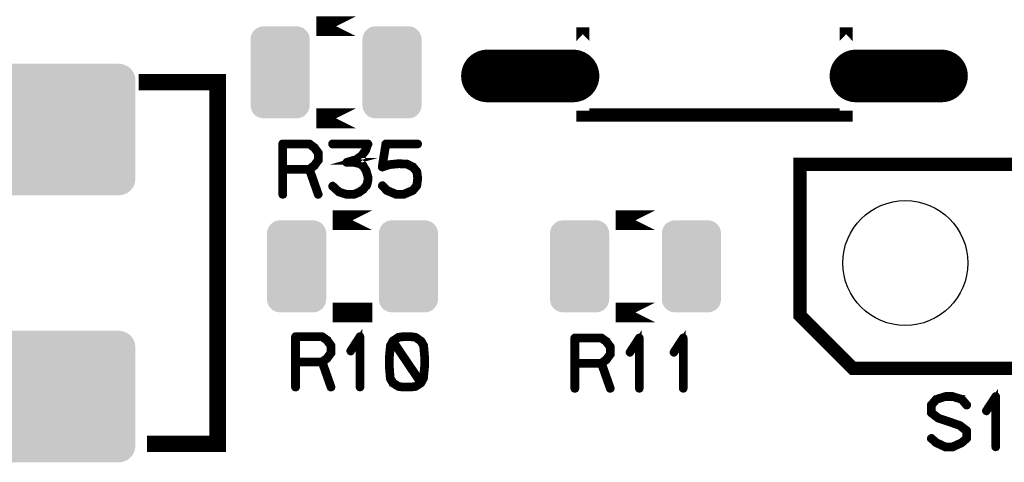
# Model space of a CAD drawing. Extents: x -6 to 133, y 0 to 120.
# Drawn here: x 78 to 93, y 94 to 100 of the extents above; entities that cross this region are included whole.
import ezdxf

# ---------------------------------------------------------------- set-up
doc = ezdxf.new("R2010")
doc.units = 0
doc.layers.get('0').update_dxf_attribs({"linetype": 'CONTINUOUS'})
doc.layers.add('SHELLTOP_GBR', color=3, linetype='CONTINUOUS')
doc.layers.add('TOPMASK_GBR', color=10, linetype='CONTINUOUS')

# ---------------------------------------------------------------- blocks, each defined once
blk = doc.blocks.new('CUSTOM_164')
for points in [[(-0.430166, 0.586858), (-0.40635, 0.62476), (0.430166, 0.586858), (0.40635, 0.62476)], [(-0.40635, 0.62476), (-0.374698, 0.656412), (0.40635, 0.62476), (0.374698, 0.656412)], [(-0.374698, 0.656412), (-0.336796, 0.680228), (0.374698, 0.656412), (0.336796, 0.680228)], [(-0.336796, 0.680228), (-0.294546, 0.695012), (0.336796, 0.680228), (0.294546, 0.695012)], [(-0.294546, 0.695012), (-0.250064, 0.700024), (0.294546, 0.695012), (0.250064, 0.700024)], [(-0.449962, 0.500126), (-0.44495, 0.544608), (0.449962, 0.500126), (0.44495, 0.544608)], [(-0.44996, 0.499232), (-0.449962, 0.500126), (0.44996, 0.499232), (0.449962, 0.500126)], [(-0.44996, -0.499232), (-0.44996, 0.499232), (0.44996, -0.499232), (0.44996, 0.499232)], [(-0.44495, 0.544608), (-0.430166, 0.586858), (0.44495, 0.544608), (0.430166, 0.586858)], [(-0.449962, -0.500126), (-0.44996, -0.499232), (0.449962, -0.500126), (0.44996, -0.499232)], [(-0.44495, -0.544608), (-0.449962, -0.500126), (0.44495, -0.544608), (0.449962, -0.500126)], [(-0.430166, -0.586858), (-0.44495, -0.544608), (0.430166, -0.586858), (0.44495, -0.544608)], [(-0.40635, -0.62476), (-0.430166, -0.586858), (0.40635, -0.62476), (0.430166, -0.586858)], [(-0.374698, -0.656412), (-0.40635, -0.62476), (0.374698, -0.656412), (0.40635, -0.62476)], [(-0.336796, -0.680228), (-0.374698, -0.656412), (0.336796, -0.680228), (0.374698, -0.656412)], [(-0.294546, -0.695012), (-0.336796, -0.680228), (0.294546, -0.695012), (0.336796, -0.680228)], [(-0.250064, -0.700024), (-0.294546, -0.695012), (0.250064, -0.700024), (0.294546, -0.695012)]]:
    blk.add_solid(points)
blk = doc.blocks.new('ROUND_26')
blk.add_circle((0, 0), 0.95)
blk = doc.blocks.new('CUSTOM_178')
for points in [[(-1.407838, 0.88892), (-1.376756, 0.926794), (1.407838, 0.88892), (1.376756, 0.926794)], [(-1.376756, 0.926794), (-1.338882, 0.957876), (1.376756, 0.926794), (1.338882, 0.957876)], [(-1.338882, 0.957876), (-1.29567, 0.980972), (1.338882, 0.957876), (1.29567, 0.980972)], [(-1.29567, 0.980972), (-1.248784, 0.995196), (1.29567, 0.980972), (1.248784, 0.995196)], [(-1.248784, 0.995196), (-1.200024, 0.999998), (1.248784, 0.995196), (1.200024, 0.999998)], [(-1.44996, 0.750062), (-1.445158, 0.798822), (1.44996, 0.750062), (1.445158, 0.798822)], [(-1.449958, 0.749062), (-1.44996, 0.750062), (1.449958, 0.749062), (1.44996, 0.750062)], [(-1.449958, -0.749062), (-1.449958, 0.749062), (1.449958, -0.749062), (1.449958, 0.749062)], [(-1.445158, 0.798822), (-1.430934, 0.845708), (1.445158, 0.798822), (1.430934, 0.845708)], [(-1.430934, 0.845708), (-1.407838, 0.88892), (1.430934, 0.845708), (1.407838, 0.88892)], [(-1.44996, -0.750062), (-1.449958, -0.749062), (1.44996, -0.750062), (1.449958, -0.749062)], [(-1.445158, -0.798822), (-1.44996, -0.750062), (1.445158, -0.798822), (1.44996, -0.750062)], [(-1.430934, -0.845708), (-1.445158, -0.798822), (1.430934, -0.845708), (1.445158, -0.798822)], [(-1.407838, -0.88892), (-1.430934, -0.845708), (1.407838, -0.88892), (1.430934, -0.845708)], [(-1.376756, -0.926794), (-1.407838, -0.88892), (1.376756, -0.926794), (1.407838, -0.88892)], [(-1.338882, -0.957876), (-1.376756, -0.926794), (1.338882, -0.957876), (1.376756, -0.926794)], [(-1.29567, -0.980972), (-1.338882, -0.957876), (1.29567, -0.980972), (1.338882, -0.957876)], [(-1.248784, -0.995196), (-1.29567, -0.980972), (1.248784, -0.995196), (1.29567, -0.980972)], [(-1.200024, -0.999998), (-1.248784, -0.995196), (1.200024, -0.999998), (1.248784, -0.995196)]]:
    blk.add_solid(points)
blk = doc.blocks.new('OBLONG_144')
at = {"const_width": 0.8001}
blk.add_lwpolyline([(0.649986, 0), (-0.649986, 0)], dxfattribs=at)
at = {"const_width": 0.40005}
for points in [[(-0.85001, 0, 1), (-0.449962, 0, 1)], [(0.449962, 0, 1), (0.85001, 0, 1)]]:
    blk.add_lwpolyline(points, format="xyb", close=True, dxfattribs=at)

msp = doc.modelspace()

# ---------------------------------------------------------------- linework, layer by layer
at = {"layer": 'SHELLTOP_GBR'}
for points, const_width in [([(82.749974, 100.199978), (82.149976, 100.199978), (82.749974, 100.199978)], 0.299974), ([(86.19998, 99.974146), (86.19998, 100.185856), (86.19998, 99.974146)], 0.199898), ([(90.199972, 99.974146), (90.199972, 100.185856), (90.199972, 99.974146)], 0.199898), ([(80.649978, 93.849978), (79.574542, 93.849978), (80.649978, 93.849978), (80.649978, 99.349966), (79.574542, 99.349966), (79.574542, 99.349992), (80.649978, 99.349992), (80.649978, 99.349966), (80.649978, 93.849978)], 0.249936), ([(82.749974, 98.79998), (82.149976, 98.79998), (82.749974, 98.79998)], 0.299974), ([(90.199972, 98.849968), (86.19998, 98.849968), (86.19998, 98.915856), (86.19998, 98.849968), (90.199972, 98.849968), (90.199972, 98.915856), (90.199972, 98.849968)], 0.199898), ([(82.133186, 98.365564), (82.130772, 98.367164), (82.129172, 98.367976), (82.129172, 98.368764), (82.053964, 98.423984), (82.05, 98.425584), (82.047588, 98.426396), (82.043574, 98.427184), (81.639562, 98.427184), (81.633188, 98.425584), (81.629174, 98.421572), (81.625186, 98.417584), (81.623586, 98.411182), (81.623586, 97.643188), (81.625186, 97.636788), (81.628386, 97.632774), (81.633974, 97.630386), (81.639562, 97.6296), (81.645964, 97.630386), (81.651602, 97.632774), (81.654776, 97.636788), (81.656378, 97.643188), (81.656378, 98.011184), (82.032374, 98.011184), (82.163564, 97.638362), (82.166764, 97.632774), (82.172378, 97.6296), (82.17878, 97.628786), (82.184368, 97.630386), (82.189192, 97.633586), (82.19318, 97.6376), (82.19478, 97.642376), (82.193968, 97.648776), (82.06359, 98.019996), (82.129172, 98.068004), (82.131586, 98.070366), (82.133974, 98.075166), (82.192368, 98.154364), (82.192368, 98.155964), (82.19318, 98.156776), (82.193968, 98.157564), (82.193968, 98.159976), (82.19478, 98.161602), (82.19478, 98.163964), (82.19478, 98.274378), (82.193968, 98.277578), (82.193968, 98.279204), (82.19318, 98.280778), (82.192368, 98.281566), (82.192368, 98.283166), (82.133186, 98.365564)], 0.100076), ([(82.40677, 97.78238), (82.401968, 97.78558), (82.39638, 97.78558), (82.390768, 97.78398), (82.386804, 97.779968), (82.38358, 97.775166), (82.381166, 97.768792), (82.38198, 97.763204), (82.384392, 97.758376), (82.48518, 97.667192), (82.489168, 97.664778), (82.490768, 97.664778), (82.605168, 97.6296), (82.60837, 97.627974), (82.610782, 97.627186), (82.71957, 97.627186), (82.725184, 97.627974), (82.806794, 97.661604), (82.809208, 97.662364), (82.810782, 97.664778), (82.871564, 97.707196), (82.871564, 97.707984), (82.873976, 97.709608), (82.875578, 97.711184), (82.87639, 97.712784), (82.929984, 97.778366), (82.930772, 97.778366), (82.931584, 97.779968), (82.932396, 97.78238), (82.93481, 97.786368), (82.950812, 97.859164), (82.950812, 97.864804), (82.950812, 97.866378), (82.9484, 97.92081), (82.947586, 97.923984), (82.945986, 97.926398), (82.91957, 98.011996), (82.91957, 98.014408), (82.917182, 98.018372), (82.871564, 98.091168), (82.871564, 98.092006), (82.869176, 98.09358), (82.867576, 98.095968), (82.81797, 98.12401), (82.814796, 98.125584), (82.81317, 98.125584), (82.81317, 98.126372), (82.730772, 98.147174), (82.724372, 98.147174), (82.71957, 98.147174), (82.765164, 98.159976), (82.769964, 98.160764), (82.773164, 98.163176), (82.852388, 98.224772), (82.853988, 98.22561), (82.8548, 98.227184), (82.855562, 98.227184), (82.913982, 98.307982), (82.915582, 98.31197), (82.916396, 98.314384), (82.949186, 98.405568), (82.950812, 98.40877), (82.949974, 98.41197), (82.949186, 98.415984), (82.945986, 98.419184), (82.943572, 98.422384), (82.941186, 98.424772), (82.937984, 98.426396), (82.93481, 98.427184), (82.394806, 98.427184), (82.389168, 98.425584), (82.38518, 98.422384), (82.38198, 98.41677), (82.381166, 98.410396), (82.38198, 98.404808), (82.38518, 98.399168), (82.389168, 98.395968), (82.394806, 98.394392), (82.910808, 98.394392), (82.887566, 98.32721), (82.831584, 98.248774), (82.754774, 98.19038), (82.60997, 98.147174), (82.605168, 98.1456), (82.60118, 98.141586), (82.59958, 98.139174), (82.597168, 98.133586), (82.597168, 98.126372), (82.59958, 98.119972), (82.604382, 98.116008), (82.607582, 98.114384), (82.610782, 98.114384), (82.724372, 98.114384), (82.80278, 98.09358), (82.8468, 98.068004), (82.88998, 98.00077), (82.915582, 97.917584), (82.918808, 97.864804), (82.902806, 97.795968), (82.852388, 97.732774), (82.793204, 97.691982), (82.71477, 97.659978), (82.612382, 97.659978), (82.505168, 97.692768), (82.40677, 97.78238)], 0.100076), ([(83.163562, 97.78878), (83.158788, 97.791982), (83.152386, 97.792794), (83.146772, 97.79038), (83.141972, 97.787206), (83.13801, 97.781568), (83.136384, 97.77598), (83.136384, 97.770366), (83.139584, 97.764778), (83.211568, 97.691982), (83.213982, 97.689568), (83.217182, 97.68878), (83.218782, 97.68718), (83.361174, 97.627974), (83.3628, 97.627186), (83.365976, 97.627186), (83.366762, 97.627186), (83.475576, 97.627186), (83.477176, 97.627186), (83.478776, 97.627186), (83.481164, 97.627974), (83.622008, 97.68878), (83.62597, 97.691194), (83.627596, 97.692768), (83.688378, 97.766378), (83.68919, 97.767166), (83.68919, 97.768792), (83.690764, 97.770366), (83.693178, 97.77438), (83.706766, 97.88558), (83.706766, 97.889568), (83.693966, 97.990406), (83.693178, 97.994368), (83.692364, 97.995182), (83.690764, 97.997568), (83.689978, 97.998408), (83.68919, 97.999982), (83.62917, 98.070366), (83.627596, 98.070366), (83.626782, 98.072778), (83.62437, 98.075166), (83.533184, 98.119972), (83.52917, 98.120784), (83.523582, 98.120784), (83.405168, 98.127184), (83.402804, 98.127184), (83.398766, 98.127184), (83.258788, 98.112784), (83.257186, 98.11197), (83.254774, 98.11197), (83.253986, 98.11197), (83.170776, 98.084004), (83.21957, 98.394392), (83.690764, 98.394392), (83.696378, 98.395968), (83.701178, 98.399168), (83.703566, 98.404808), (83.70438, 98.410396), (83.703566, 98.41677), (83.701178, 98.422384), (83.696378, 98.425584), (83.690764, 98.427184), (83.20598, 98.427184), (83.198766, 98.425584), (83.19478, 98.421572), (83.190766, 98.417584), (83.189978, 98.41357), (83.134784, 98.063176), (83.134784, 98.058376), (83.136384, 98.054364), (83.138772, 98.052), (83.141972, 98.048776), (83.146012, 98.045574), (83.149974, 98.044), (83.153174, 98.043188), (83.156374, 98.044762), (83.261962, 98.079966), (83.40118, 98.09358), (83.402804, 98.09358), (83.403568, 98.09358), (83.521168, 98.087968), (83.608368, 98.045574), (83.662012, 97.982404), (83.673188, 97.887968), (83.661174, 97.783168), (83.606004, 97.718372), (83.470776, 97.659978), (83.3708, 97.659978), (83.233184, 97.716772), (83.163562, 97.78878)], 0.100076), ([(81.656378, 98.394392), (82.039588, 98.394392), (82.107582, 98.343974), (82.162776, 98.26879), (82.162776, 98.170364), (82.106008, 98.092006), (82.039588, 98.043188), (81.656378, 98.043188), (81.656378, 98.394392)], 0.100076), ([(90.299972, 94.999962), (89.499974, 95.799986), (89.499974, 98.100008), (95.199962, 98.100008), (95.199962, 94.999962), (90.299972, 94.999962)], 0.199898), ([(82.999986, 97.249996), (82.99996, 97.249996), (82.400012, 97.249996), (82.399962, 97.249996), (82.999986, 97.249996)], 0.299974), ([(87.299978, 97.249996), (86.69998, 97.249996), (87.299978, 97.249996)], 0.299974), ([(82.999986, 95.849974), (82.399962, 95.849974), (82.400012, 95.849974), (82.99996, 95.849974), (82.999986, 95.849974)], 0.299974), ([(87.299978, 95.849974), (86.69998, 95.849974), (87.299978, 95.849974)], 0.299974), ([(82.327166, 95.435572), (82.324778, 95.437198), (82.323178, 95.437986), (82.323178, 95.438772), (82.247994, 95.493968), (82.24398, 95.495568), (82.241568, 95.49638), (82.23758, 95.497168), (81.833592, 95.497168), (81.827166, 95.495568), (81.82318, 95.49158), (81.819166, 95.487566), (81.817592, 95.481166), (81.817592, 94.713172), (81.819166, 94.70677), (81.822366, 94.702782), (81.828004, 94.70037), (81.833592, 94.699582), (81.839968, 94.70037), (81.845582, 94.702782), (81.848782, 94.70677), (81.850382, 94.713172), (81.850382, 95.081166), (82.226404, 95.081166), (82.357596, 94.70837), (82.36077, 94.702782), (82.366384, 94.699582), (82.372784, 94.69877), (82.378372, 94.70037), (82.383172, 94.70357), (82.387186, 94.707584), (82.388786, 94.712408), (82.387974, 94.718784), (82.25757, 95.08998), (82.323178, 95.137986), (82.325592, 95.1404), (82.328004, 95.145174), (82.386374, 95.224372), (82.386374, 95.225996), (82.387186, 95.226784), (82.387974, 95.227572), (82.387974, 95.229984), (82.388786, 95.231584), (82.388786, 95.233998), (82.388786, 95.344386), (82.387974, 95.347586), (82.387974, 95.349188), (82.387186, 95.350788), (82.386374, 95.3516), (82.386374, 95.353174), (82.327166, 95.435572)], 0.100076), ([(81.850382, 95.464376), (82.233566, 95.464376), (82.301588, 95.413982), (82.356782, 95.338772), (82.356782, 95.240374), (82.299962, 95.161988), (82.233566, 95.11317), (81.850382, 95.11317), (81.850382, 95.464376)], 0.100076), ([(82.799174, 94.713172), (82.799986, 94.707584), (82.804, 94.702782), (82.808776, 94.70037), (82.812764, 94.699582), (82.818376, 94.70037), (82.823176, 94.702782), (82.827164, 94.707584), (82.828004, 94.713172), (82.828004, 95.481166), (82.827164, 95.486778), (82.824778, 95.490792), (82.820764, 95.493204), (82.815176, 95.493968), (82.811162, 95.495568), (82.807962, 95.495568), (82.804762, 95.493968), (82.801588, 95.490792), (82.658382, 95.270778), (82.656808, 95.265164), (82.656808, 95.260364), (82.65917, 95.255588), (82.663182, 95.250762), (82.667984, 95.247588), (82.672808, 95.246774), (82.675172, 95.246774), (82.677584, 95.247588), (82.681572, 95.251574), (82.799174, 95.43161), (82.799174, 94.713172)], 0.100076), ([(83.287184, 94.856376), (83.283172, 94.860364), (83.27677, 94.861964), (83.271182, 94.861176), (83.265568, 94.857976), (83.26158, 94.853964), (83.257568, 94.849976), (83.25678, 94.844362), (83.257568, 94.841974), (83.258406, 94.838774), (83.298412, 94.769966), (83.299172, 94.768366), (83.299986, 94.768366), (83.304, 94.764378), (83.389596, 94.709996), (83.392772, 94.707584), (83.395972, 94.707584), (83.469608, 94.697168), (83.471182, 94.697168), (83.474382, 94.697168), (83.57997, 94.697168), (83.58157, 94.697168), (83.58317, 94.697168), (83.65838, 94.707584), (83.66158, 94.707584), (83.665568, 94.709996), (83.749566, 94.764378), (83.751978, 94.766764), (83.754366, 94.771592), (83.791172, 94.838774), (83.791984, 94.841188), (83.793584, 94.844362), (83.812786, 95.0388), (83.812786, 95.040374), (83.812786, 95.041974), (83.812786, 95.149974), (83.812786, 95.152362), (83.812786, 95.153176), (83.812786, 95.155562), (83.796784, 95.346012), (83.795996, 95.349188), (83.794372, 95.353174), (83.75358, 95.42277), (83.751166, 95.425184), (83.746366, 95.428384), (83.66638, 95.483578), (83.663968, 95.485204), (83.65838, 95.486778), (83.58317, 95.497168), (83.582384, 95.497168), (83.474382, 95.497168), (83.471182, 95.497168), (83.470368, 95.497168), (83.395972, 95.486778), (83.394372, 95.486778), (83.393584, 95.485966), (83.390384, 95.484366), (83.304786, 95.428384), (83.301586, 95.425972), (83.298412, 95.421984), (83.262368, 95.352362), (83.260768, 95.349974), (83.25998, 95.346012), (83.241566, 95.155562), (83.241566, 95.152362), (83.241566, 95.041974), (83.241566, 95.041212), (83.241566, 95.0388), (83.257568, 94.845962), (83.259168, 94.839586), (83.262368, 94.8356), (83.267982, 94.833974), (83.27357, 94.833186), (83.279996, 94.833974), (83.284772, 94.837174), (83.287996, 94.841974), (83.289572, 94.848376), (83.287996, 94.852364), (83.287184, 94.856376)], 0.100076), ([(83.274408, 95.042786), (83.274408, 95.044388), (83.274408, 95.150762), (83.291984, 95.340374), (83.314362, 95.382766), (83.7184, 94.78358), (83.651166, 94.737986), (83.57997, 94.729986), (83.57837, 94.729986), (83.47677, 94.729986), (83.475982, 94.729986), (83.403974, 94.737986), (83.324776, 94.790768), (83.287996, 94.852364), (83.274408, 95.042786)], 0.100076), ([(83.475982, 95.464376), (83.47677, 95.464376), (83.57837, 95.464376), (83.57997, 95.464376), (83.652766, 95.455562), (83.725562, 95.403568), (83.76478, 95.338772), (83.780782, 95.150762), (83.780782, 95.045174), (83.76158, 94.850762), (83.738364, 94.809184), (83.33359, 95.408368), (83.403974, 95.455562), (83.475982, 95.464376)], 0.100076), ([(86.5712, 95.415608), (86.568788, 95.417182), (86.567162, 95.41797), (86.567162, 95.418784), (86.491978, 95.473978), (86.487966, 95.475578), (86.485604, 95.476364), (86.481564, 95.477204), (86.077578, 95.477204), (86.071202, 95.475578), (86.067164, 95.471564), (86.0632, 95.467576), (86.061576, 95.4612), (86.061576, 94.693182), (86.0632, 94.68678), (86.066376, 94.682768), (86.071964, 94.680404), (86.077578, 94.679566), (86.083978, 94.680404), (86.089566, 94.682768), (86.092792, 94.68678), (86.094366, 94.693182), (86.094366, 95.061176), (86.470364, 95.061176), (86.60158, 94.688406), (86.60478, 94.682768), (86.610368, 94.679566), (86.616794, 94.67878), (86.622382, 94.680404), (86.627208, 94.68358), (86.63117, 94.687568), (86.632796, 94.692368), (86.631984, 94.69877), (86.501604, 95.069964), (86.567162, 95.11797), (86.569576, 95.120384), (86.571964, 95.125184), (86.630384, 95.204408), (86.630384, 95.205982), (86.63117, 95.20677), (86.631984, 95.207582), (86.631984, 95.209996), (86.632796, 95.21157), (86.632796, 95.213982), (86.632796, 95.324372), (86.631984, 95.327596), (86.631984, 95.329172), (86.63117, 95.330772), (86.630384, 95.331584), (86.630384, 95.333184), (86.5712, 95.415608)], 0.100076), ([(86.094366, 95.444386), (86.477602, 95.444386), (86.545572, 95.393968), (86.600792, 95.318784), (86.600792, 95.220408), (86.543972, 95.141974), (86.477602, 95.09318), (86.094366, 95.09318), (86.094366, 95.444386)], 0.100076), ([(87.043184, 94.693182), (87.043972, 94.687568), (87.047984, 94.682768), (87.052784, 94.680404), (87.056772, 94.679566), (87.062386, 94.680404), (87.067186, 94.682768), (87.0712, 94.687568), (87.071962, 94.693182), (87.071962, 95.4612), (87.0712, 95.466788), (87.068788, 95.470776), (87.064774, 95.473164), (87.059186, 95.473978), (87.055198, 95.475578), (87.051972, 95.475578), (87.048772, 95.473978), (87.045572, 95.470776), (86.902366, 95.250762), (86.900766, 95.245174), (86.900766, 95.240374), (86.90318, 95.235572), (86.907166, 95.230772), (86.911968, 95.227572), (86.916768, 95.226784), (86.91918, 95.226784), (86.921594, 95.227572), (86.925582, 95.231584), (87.043184, 95.41157), (87.043184, 94.693182)], 0.100076), ([(87.711178, 94.693182), (87.711966, 94.687568), (87.71598, 94.682768), (87.720804, 94.680404), (87.724768, 94.679566), (87.73038, 94.680404), (87.735182, 94.682768), (87.73917, 94.687568), (87.739982, 94.693182), (87.739982, 95.4612), (87.73917, 95.466788), (87.736808, 95.470776), (87.732768, 95.473164), (87.72718, 95.473978), (87.723168, 95.475578), (87.719966, 95.475578), (87.716766, 95.473978), (87.713566, 95.470776), (87.570386, 95.250762), (87.568786, 95.245174), (87.568786, 95.240374), (87.5712, 95.235572), (87.575186, 95.230772), (87.579962, 95.227572), (87.584788, 95.226784), (87.5872, 95.226784), (87.589564, 95.227572), (87.593576, 95.231584), (87.711178, 95.41157), (87.711178, 94.693182)], 0.100076), ([(91.558364, 93.85681), (91.559964, 93.855184), (91.561564, 93.853584), (91.56319, 93.852772), (91.703982, 93.787976), (91.705582, 93.787164), (91.70957, 93.787164), (91.815184, 93.787164), (91.817572, 93.787164), (91.819172, 93.787164), (91.820772, 93.787164), (91.821584, 93.787976), (91.823184, 93.787976), (91.964002, 93.852772), (91.968778, 93.85681), (92.044012, 93.92318), (92.045586, 93.92478), (92.046374, 93.926406), (92.047188, 93.92798), (92.047974, 93.92958), (92.047974, 93.931994), (92.048788, 93.932782), (92.048788, 93.934408), (92.048788, 94.049596), (92.047974, 94.052772), (92.046374, 94.056784), (92.045586, 94.06001), (92.043174, 94.063972), (91.934412, 94.145608), (91.928772, 94.147182), (91.608784, 94.255972), (91.510384, 94.332806), (91.510384, 94.43278), (91.579192, 94.512764), (91.710384, 94.55437), (91.816808, 94.55437), (91.948762, 94.513578), (92.021584, 94.428768), (92.023972, 94.426404), (92.026384, 94.42478), (92.028772, 94.423992), (92.031972, 94.423992), (92.037586, 94.425566), (92.042386, 94.42958), (92.046374, 94.434406), (92.048788, 94.439994), (92.048788, 94.445582), (92.045586, 94.450408), (91.970378, 94.538368), (91.967176, 94.540782), (91.963164, 94.541594), (91.962376, 94.541594), (91.962376, 94.543168), (91.823184, 94.584774), (91.820772, 94.586374), (91.818384, 94.587188), (91.70957, 94.587188), (91.70637, 94.586374), (91.703982, 94.584774), (91.565604, 94.542382), (91.564764, 94.541594), (91.561564, 94.540782), (91.557602, 94.53758), (91.482368, 94.44957), (91.479166, 94.44637), (91.47838, 94.443982), (91.477592, 94.439994), (91.477592, 94.323966), (91.47838, 94.319166), (91.480004, 94.315178), (91.48158, 94.312766), (91.48318, 94.311166), (91.48478, 94.310378), (91.591968, 94.22798), (91.593568, 94.227168), (91.596768, 94.227168), (91.915996, 94.11838), (92.016784, 94.040782), (92.016784, 93.940782), (91.950362, 93.883176), (91.813584, 93.81998), (91.713584, 93.81998), (91.57678, 93.883176), (91.50477, 93.947184), (91.499182, 93.94957), (91.493594, 93.94957), (91.488006, 93.947184), (91.483968, 93.94317), (91.480768, 93.93837), (91.47838, 93.932782), (91.47838, 93.930368), (91.479166, 93.92798), (91.480768, 93.92478), (91.48318, 93.92318), (91.557602, 93.85681), (91.558364, 93.85681)], 0.100076), ([(92.459176, 93.803166), (92.459962, 93.797578), (92.464, 93.792802), (92.468776, 93.790388), (92.472764, 93.789576), (92.478378, 93.790388), (92.483178, 93.792802), (92.487166, 93.797578), (92.488004, 93.803166), (92.488004, 94.571184), (92.487166, 94.576772), (92.484778, 94.580786), (92.480764, 94.583174), (92.475176, 94.584012), (92.471164, 94.585586), (92.467964, 94.585586), (92.464764, 94.584012), (92.461588, 94.580786), (92.318382, 94.360772), (92.316808, 94.355184), (92.316808, 94.350382), (92.31917, 94.345582), (92.323184, 94.340808), (92.327984, 94.337582), (92.33281, 94.336768), (92.335172, 94.336768), (92.337586, 94.337582), (92.341572, 94.341568), (92.459176, 94.521578), (92.459176, 93.803166)], 0.100076)]:
    msp.add_lwpolyline(points, dxfattribs=dict(at, const_width=const_width))

# ---------------------------------------------------------------- block references
at = {"layer": 'TOPMASK_GBR'}
for name, p in [('CUSTOM_164', (81.599964, 99.499978)), ('CUSTOM_164', (83.299986, 99.499978)), ('OBLONG_144', (85.400008, 99.444962)), ('OBLONG_144', (90.99997, 99.444962)), ('CUSTOM_178', (77.949984, 98.629978)), ('ROUND_26', (91.09997, 96.60001)), ('CUSTOM_164', (81.849976, 96.549972)), ('CUSTOM_164', (83.549998, 96.549972)), ('CUSTOM_164', (86.149968, 96.549972)), ('CUSTOM_164', (87.849964, 96.549972)), ('CUSTOM_178', (77.949984, 94.569966))]:
    msp.add_blockref(name, p, dxfattribs=at)

doc.saveas('drawing.dxf')
